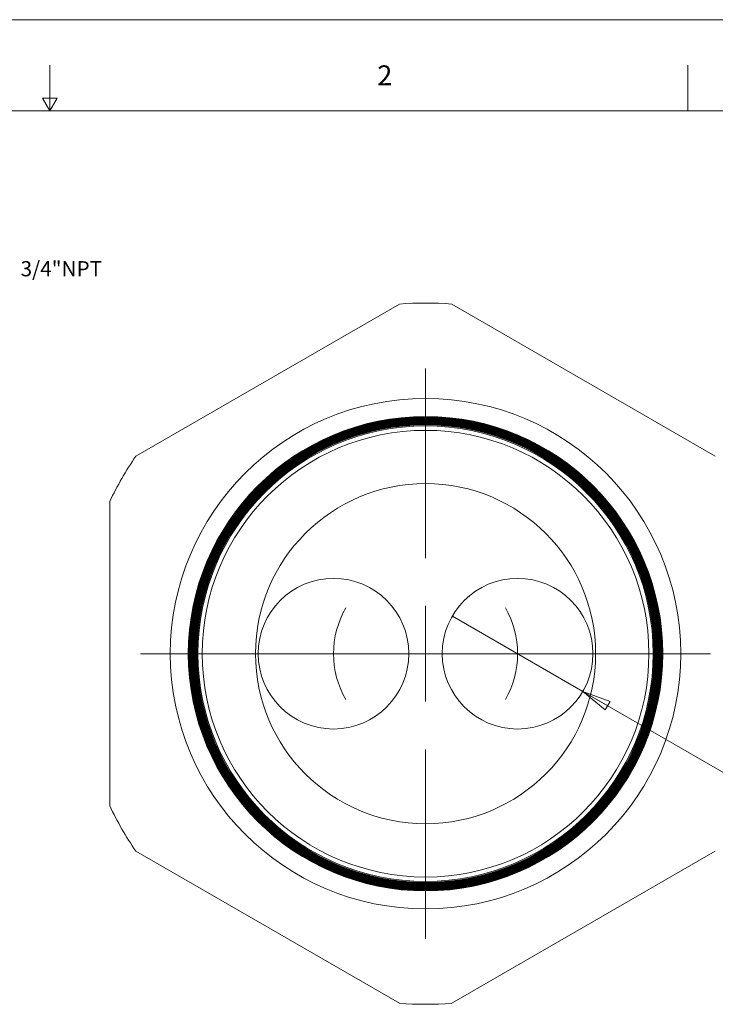
# Model space of a CAD drawing. Units: inches. Extents: x 0 to 22, y 0 to 17.
# Drawn here: x 10.8 to 16.5, y 8.9 to 17 of the extents above; entities that cross this region are included whole.
import ezdxf

# ---------------------------------------------------------------- set-up
doc = ezdxf.new("R2010")
doc.units = ezdxf.units.IN
doc.header["$MEASUREMENT"] = 0
doc.layers.add('VIEW_PV', color=7, linetype='Continuous', lineweight=0)
doc.styles.add('SLDTEXTSTYLE0', font='TXT', dxfattribs={"width": 0.75})
doc.dimstyles.new('SLDDIMSTYLE3', dxfattribs={"dimtxt": 0.125, "dimasz": 0.23622, "dimexe": 0, "dimexo": 0.0625, "dimgap": 0.03125, "dimtad": 1, "dimtoh": 1, "dimlfac": 0.25, "dimdsep": 46, "dimtxsty": 'SLDTEXTSTYLE0', "dimblk1": 'CLOSED', "dimblk2": 'CLOSED', "dimsah": 1, "dimcen": 0.09, "dimadec": 0, "dimazin": 0, "dimtfac": 1, "dimtmove": 0, "dimatfit": 3, "dimldrblk": 'CLOSED', "dimfxl": 1, "dimtolj": 1, "dimtzin": 12, "dimarcsym": 0})

# ---------------------------------------------------------------- blocks, each defined once
blk = doc.blocks.new('_Closed')
at = {"color": 0, "linetype": 'ByBlock', "lineweight": -2}
for p, q in [((-1, 0.166667), (0, 0)), ((-1, 0.166667), (-1, -0.166667)), ((0, 0), (-1, -0.166667)), ((0, 0), (-1, 0))]:
    blk.add_line(p, q, dxfattribs=at)
blk = doc.blocks.new('*D7')
at = {"layer": 'VIEW_PV'}
for p, q in [((15.3866, 11.4714), (14.3127, 12.0914)), ((15.3866, 11.4714), (17.9252, 10.0057)), ((17.7373, 10.3434), (17.638, 10.1715)), ((17.7373, 10.3434), (17.8029, 10.3055)), ((17.9485, 10.2215), (17.8492, 10.0496)), ((17.9485, 10.2215), (17.8828, 10.2594)), ((17.638, 10.1715), (17.7037, 10.1336)), ((17.8492, 10.0496), (17.7835, 10.0875))]:
    blk.add_line(p, q, dxfattribs=at)
at = {"layer": 'VIEW_PV', "xscale": 0.2362204724, "yscale": 0.2362204724, "rotation": 149.9999999983}
blk.add_blockref('_Closed', (15.3866, 11.4714, 2.5157), dxfattribs=at)
at = {"layer": 'VIEW_PV', "char_height": 0.125, "attachment_point": 1, "rotation": 330, "style": 'SLDTEXTSTYLE0'}
for s, insert in [('%%c', (17.2531, 10.5781)), ('0.31', (17.4163, 10.4838)), ('8', (17.7835, 10.2718))]:
    blk.add_mtext(s, dxfattribs=dict(at, insert=insert))
blk = doc.blocks.new('SW_CENTERMARKSYMBOL_0')
at = {"color": 0, "linetype": 'Continuous', "lineweight": 0}
for p, q in [((0.7575, 0.7874), (0.7575, 1.1512)), ((0.7575, 0), (0.7575, 0.3937)), ((-0.7874, 0), (-1.0137, 0)), ((0, 0), (-0.3937, 0)), ((-0.0299, 0), (-0.3937, 0)), ((0, 0), (0.3937, 0)), ((0.7575, 0), (0.3638, 0)), ((0.7276, 0), (0.5013, 0)), ((0.7575, 0), (0.7575, -0.3937)), ((0.7575, 0), (1.1512, 0)), ((0.7874, 0), (1.0137, 0)), ((1.515, 0), (1.1213, 0)), ((1.515, 0), (1.9087, 0)), ((1.5449, 0), (1.9087, 0)), ((2.3024, 0), (2.5287, 0)), ((0.7575, -0.7874), (0.7575, -1.1512))]:
    blk.add_line(p, q, dxfattribs=at)
for start, end in [(150.22205, 180), (0, 29.77795), (180, 209.77795), (330.22205, 0)]:
    blk.add_arc((0.7575, 0), 0.7575, start, end, dxfattribs=at)
blk = doc.blocks.new('SW_CENTERMARKSYMBOL_1')
at = {"color": 0, "linetype": 'Continuous', "lineweight": 0}
for p, q in [((0, 0.7874), (0, 2.3463)), ((0, 0), (0, 0.3937)), ((0, 0), (0, 0.3937)), ((0, 0), (0, 0.3937)), ((0, 0), (0, 0.3937)), ((0, 0), (0, 0.3937)), ((0, 0), (0, 0.3937)), ((0, 0), (0, 0.3937)), ((0, 0), (0, 0.3937)), ((0, 0), (0, 0.3937)), ((0, 0), (0, 0.3937)), ((0, 0), (0, 0.3937)), ((0, 0), (0, 0.3937)), ((0, 0), (0, 0.3937)), ((0, 0), (0, 0.3937)), ((0, 0), (0, 0.3937)), ((0, 0), (0, 0.3937)), ((0, 0), (0, 0.3937)), ((-0.7874, 0), (-2.3463, 0)), ((-0.7874, 0), (-2.3463, 0)), ((-0.7874, 0), (-2.3463, 0)), ((0, 0), (-0.3937, 0)), ((0, 0), (-0.3937, 0)), ((0, 0), (-0.3937, 0)), ((0, 0), (-0.3937, 0)), ((0, 0), (-0.3937, 0)), ((0, 0), (-0.3937, 0)), ((0, 0), (-0.3937, 0)), ((0, 0), (-0.3937, 0)), ((0, 0), (-0.3937, 0)), ((0, 0), (-0.3937, 0)), ((0, 0), (-0.3937, 0)), ((0, 0), (-0.3937, 0)), ((0, 0), (-0.3937, 0)), ((0, 0), (-0.3937, 0)), ((0, 0), (-0.3937, 0)), ((0, 0), (-0.3937, 0)), ((0, 0), (-0.3937, 0)), ((0, 0), (0, -0.3937)), ((0, 0), (0.3937, 0)), ((0, 0), (0, -0.3937)), ((0, 0), (0.3937, 0)), ((0, 0), (0, -0.3937)), ((0, 0), (0.3937, 0)), ((0, 0), (0, -0.3937)), ((0, 0), (0.3937, 0)), ((0, 0), (0, -0.3937)), ((0, 0), (0.3937, 0)), ((0, 0), (0, -0.3937)), ((0, 0), (0.3937, 0)), ((0, 0), (0, -0.3937)), ((0, 0), (0.3937, 0)), ((0, 0), (0, -0.3937)), ((0, 0), (0.3937, 0)), ((0, 0), (0, -0.3937)), ((0, 0), (0.3937, 0)), ((0, 0), (0, -0.3937)), ((0, 0), (0.3937, 0)), ((0, 0), (0, -0.3937)), ((0, 0), (0.3937, 0)), ((0, 0), (0, -0.3937)), ((0, 0), (0.3937, 0)), ((0, 0), (0, -0.3937)), ((0, 0), (0.3937, 0)), ((0, 0), (0, -0.3937)), ((0, 0), (0.3937, 0)), ((0, 0), (0, -0.3937)), ((0, 0), (0.3937, 0)), ((0, 0), (0, -0.3937)), ((0, 0), (0.3937, 0)), ((0, 0), (0, -0.3937)), ((0, 0), (0.3937, 0)), ((0.7874, 0), (2.3463, 0)), ((0.7874, 0), (2.3463, 0)), ((0.7874, 0), (2.3463, 0)), ((0, -0.7874), (0, -2.3463))]:
    blk.add_line(p, q, dxfattribs=at)

msp = doc.modelspace()

# ---------------------------------------------------------------- linework, layer by layer
at = {"color": 7, "linetype": 'Continuous', "lineweight": 15}
for p, q in [((13.8769, 14.6594), (11.7073, 13.4068)), ((16.4769, 13.4068), (14.3073, 14.6594)), ((11.4921, 13.034), (11.4921, 10.5288)), ((11.7073, 10.1561), (13.8769, 8.9035)), ((14.3073, 8.9035), (16.4769, 10.1561))]:
    msp.add_line(p, q, dxfattribs=at)
for centre, radius in [((14.0921, 11.7814), 2.1007), ((14.0921, 11.7814), 1.9526), ((14.0921, 11.7814), 1.9522), ((14.0921, 11.7814), 1.9478), ((14.0921, 11.7814), 1.9472), ((14.0921, 11.7814), 1.943), ((14.0921, 11.7814), 1.9423), ((14.0921, 11.7814), 1.9382), ((14.0921, 11.7814), 1.9373), ((14.0921, 11.7814), 1.9334), ((14.0921, 11.7814), 1.9323), ((14.0921, 11.7814), 1.9286), ((14.0921, 11.7814), 1.9273), ((14.0921, 11.7814), 1.9239), ((14.0921, 11.7814), 1.9223), ((14.0921, 11.7814), 1.9191), ((14.0921, 11.7814), 1.9173), ((14.0921, 11.7814), 1.9143), ((14.0921, 11.7814), 1.9124), ((14.0921, 11.7814), 1.9095), ((14.0921, 11.7814), 1.9074), ((14.0921, 11.7814), 1.9047), ((14.0921, 11.7814), 1.9024), ((14.0921, 11.7814), 1.8999), ((14.0921, 11.7814), 1.8974), ((14.0921, 11.7814), 1.8951), ((14.0921, 11.7814), 1.8924), ((14.0921, 11.7814), 1.8904), ((14.0921, 11.7814), 1.8875), ((14.0921, 11.7814), 1.8856), ((14.0921, 11.7814), 1.8825), ((14.0921, 11.7814), 1.8742), ((14.0921, 11.7814), 1.8383), ((14.0921, 11.7814), 1.3998), ((13.3346, 11.7814), 0.62), ((14.8496, 11.7814), 0.62)]:
    msp.add_circle(centre, radius, dxfattribs=at)
for start, end in [(85.72326, 94.27674), (145.72326, 154.27674), (205.72326, 214.27674), (265.72326, 274.27674)]:
    msp.add_arc((14.0921, 11.7814), 2.886, start, end, dxfattribs=at)
at = {"layer": 'VIEW_PV', "linetype": 'Continuous'}
msp.add_line((0, 17), (22, 17), dxfattribs=at)
at = {"layer": 'VIEW_PV'}
for p, q in [((11, 16.25), (11, 16.625)), ((16.25, 16.625), (16.25, 16.25)), ((11.06, 16.3539), (10.94, 16.3539)), ((10.94, 16.3539), (11, 16.25)), ((11, 16.25), (11.06, 16.3539)), ((0.5, 16.25), (21.5, 16.25))]:
    msp.add_line(p, q, dxfattribs=at)

# ---------------------------------------------------------------- block references
at = {"color": 7, "linetype": 'Continuous', "lineweight": 0}
for name, p in [('SW_CENTERMARKSYMBOL_1', (14.0921, 11.7814)), ('SW_CENTERMARKSYMBOL_0', (13.3346, 11.7814))]:
    msp.add_blockref(name, p, dxfattribs=at)

# ---------------------------------------------------------------- texts
at = {"layer": 'VIEW_PV', "attachment_point": 1, "style": 'SLDTEXTSTYLE0'}
for s, insert, char_height in [('2', (13.6944, 16.624), 0.1641), ('3/4"NPT', (10.759, 15.0127), 0.125)]:
    msp.add_mtext(s, dxfattribs=dict(at, insert=insert, char_height=char_height))

# ---------------------------------------------------------------- dimensions: what is measured, and where the dimension line sits
at = {"layer": 'VIEW_PV'}
dim = msp.add_diameter_dim_2p(p1=(14.3127, 12.0914), p2=(15.3866, 11.4714), dimstyle='SLDDIMSTYLE3', dxfattribs=at)
dim.commit()
dim.dimension.update_dxf_attribs({"geometry": '*D7', "text_midpoint": (17.5236, 10.2376), "dimtype": 163})

doc.saveas('drawing.dxf')
